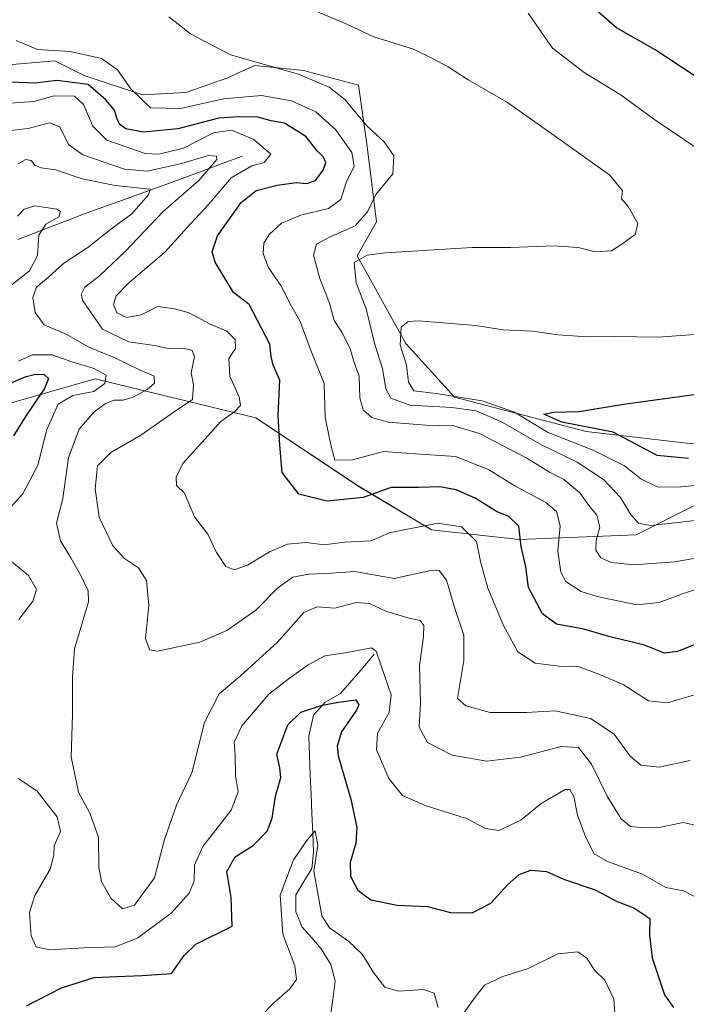
# Model space of a CAD drawing. Units: metres. Extents: x 618544 to 622021, y 4678542 to 4680914.
# Drawn here: x 620972 to 621124, y 4679868 to 4680093 of the extents above; entities that cross this region are included whole.
import ezdxf

# ---------------------------------------------------------------- set-up
doc = ezdxf.new("R2010")
doc.units = ezdxf.units.M
doc.header["$MEASUREMENT"] = 0
for name, color, linetype, lineweight in [('Arbolado forestal CxS', 92, 'Continuous', 0), ('Corriente natural lineal', 142, 'Continuous', 13), ('Curva de nivel maestra', 36, 'Continuous', 30), ('Curva de nivel normal', 36, 'Continuous', 0), ('Suelo desnudo CxS', 43, 'Continuous', 0)]:
    doc.layers.add(name, color=color, linetype=linetype, lineweight=lineweight)

# ---------------------------------------------------------------- blocks, each defined once
blk = doc.blocks.new('*U151')
at = {"layer": 'Suelo desnudo CxS', "color": 43, "linetype": 'Continuous', "lineweight": 0}
for points in [[(621126.1755, 4679981.7395, 415.4484), (621112.8135, 4679975.0559, 412.4212), (621086.0919, 4679973.9391, 401.2408), (621066.0491, 4679976.1699, 392.8548), (621049.3483, 4679986.1971, 399.8142), (621025.9659, 4680001.7951, 399.023), (620989.2221, 4680010.7055, 381.588), (620958.0453, 4680001.7957, 370.7556)], [(620966.6711, 4680082.2201, 400.8851), (620980.0323, 4680083.3381, 401.5607), (620986.7131, 4680079.9937, 400.0143), (621000.0747, 4680075.5365, 405.0621), (621009.9187, 4680076.0873, 404.7196), (621019.5063, 4680079.4709, 406.1575), (621021.4165, 4680080.3391, 406.6644), (621025.7099, 4680082.2909, 408.3643), (621036.8187, 4680081.1061, 409.8349), (621049.3969, 4680077.7787, 412.1231), (621051.2931, 4680064.3951, 408.1322), (621053.5191, 4680046.5713, 413.4664), (621049.0659, 4680038.7703, 415.9199), (621060.1997, 4680018.7197, 421.4175), (621071.3341, 4680006.4625, 415.6799), (621101.3963, 4679998.6653, 422.0179), (621124.4047, 4679996.0021, 425.5904)]]:
    blk.add_polyline3d(points, dxfattribs=at)
blk = doc.blocks.new('*U165')
at = {"layer": 'Curva de nivel normal', "color": 36, "linetype": 'Continuous', "lineweight": 0}
for points in [[(621129.92, 4679986.64, 420), (621122.21, 4679985.93, 420), (621117.62, 4679985.98, 420), (621113.92, 4679987.82, 420), (621110.14, 4679990.83, 420), (621103.17, 4679994.33, 420), (621092.57, 4679998.47, 420), (621085.04, 4680003.06, 420), (621077.62, 4680005.65, 420), (621067.1, 4680007.35, 420), (621062.04, 4680007.93, 420), (621060.82, 4680009.95, 420), (621060.39, 4680013.78, 420), (621058.93, 4680018.45, 420), (621059.11, 4680022.5, 420), (621060.73, 4680023.78, 420), (621063.18, 4680023.9, 420), (621076.13, 4680022.85, 420), (621082.45, 4680021.84, 420), (621089.14, 4680021.54, 420), (621094.97, 4680020.7, 420), (621101.71, 4680020.26, 420), (621107.98, 4680020.38, 420), (621117.88, 4680020.2, 420), (621135.44, 4680021.49, 420)], [(621131.25, 4680060.3, 420), (621123.89, 4680065.28, 420), (621117.08, 4680069.82, 420), (621109.37, 4680075.49, 420), (621100.94, 4680080.68, 420), (621093.74, 4680086.23, 420), (621088.16, 4680094.24, 420)]]:
    blk.add_polyline3d(points, dxfattribs=at)
blk = doc.blocks.new('*U169')
at = {"layer": 'Curva de nivel normal', "color": 36, "linetype": 'Continuous', "lineweight": 0}
blk.add_polyline3d([(621128.68, 4679978.62, 415), (621123.03, 4679977.96, 415), (621116.14, 4679977.18, 415), (621113.36, 4679977.7, 415), (621111.54, 4679979.78, 415), (621109.23, 4679983.58, 415), (621105.33, 4679987.72, 415), (621099.33, 4679991.64, 415), (621091.23, 4679995.62, 415), (621082.2, 4680000.77, 415), (621076.28, 4680003.37, 415), (621070.72, 4680004.16, 415), (621061.14, 4680004.7, 415), (621056.78, 4680006.3, 415), (621055.67, 4680008.4, 415), (621054.9, 4680013.04, 415), (621053.13, 4680018.52, 415), (621051.16, 4680026.64, 415), (621048.87, 4680032.64, 415), (621048.38, 4680037.29, 415), (621051.38, 4680038.95, 415), (621055.49, 4680039.5, 415), (621075.35, 4680040.7, 415), (621084.12, 4680040.7, 415), (621094.04, 4680041.1, 415), (621099.54, 4680040.68, 415), (621103.46, 4680039.72, 415), (621107.21, 4680039.94, 415), (621109.82, 4680041.63, 415), (621112.6, 4680043.63, 415), (621113.19, 4680046.15, 415), (621110.97, 4680050.06, 415), (621109.5, 4680051.82, 415), (621109.69, 4680053.63, 415), (621106.84, 4680057.18, 415), (621094.11, 4680066.26, 415), (621083.41, 4680073.84, 415), (621074.48, 4680078.96, 415), (621069.84, 4680081.98, 415), (621066, 4680084.05, 415), (621061.96, 4680085.98, 415), (621052.91, 4680088.81, 415), (621046.05, 4680091.99, 415), (621034.71, 4680096.77, 415)], dxfattribs=at)
blk = doc.blocks.new('*U171')
at = {"layer": 'Curva de nivel normal', "color": 36, "linetype": 'Continuous', "lineweight": 0}
blk.add_polyline3d([(620971.2, 4680087.96, 405), (620976.08, 4680085.9, 405), (620983.53, 4680085.43, 405), (620990.7, 4680083.9, 405), (620994.34, 4680081.27, 405), (620997.35, 4680076.95, 405), (621001.86, 4680072.59, 405), (621008.76, 4680072.48, 405), (621018.57, 4680074.66, 405), (621027.26, 4680075.45, 405), (621034.1, 4680074.19, 405), (621039.62, 4680071.68, 405), (621044.1, 4680067.66, 405), (621047.86, 4680062.38, 405), (621048.38, 4680059.3, 405), (621046.58, 4680055.56, 405), (621045.35, 4680051.65, 405), (621042.57, 4680049.56, 405), (621036.24, 4680048.05, 405), (621031.77, 4680046.21, 405), (621029.04, 4680043.77, 405), (621027.79, 4680041.66, 405), (621027.62, 4680039.34, 405), (621028.76, 4680036.16, 405), (621031.64, 4680032.03, 405), (621033.77, 4680027.82, 405), (621036.1, 4680023.76, 405), (621038.43, 4680017.41, 405), (621041.55, 4680009.63, 405), (621041.78, 4680001.96, 405), (621042.96, 4679995.92, 405), (621044, 4679992.11, 405), (621048.03, 4679992.14, 405), (621055.12, 4679994.1, 405), (621063.46, 4679993.5, 405), (621071.62, 4679992.92, 405), (621079.15, 4679989.88, 405), (621085.1, 4679986.2, 405), (621092.2, 4679982.41, 405), (621094.64, 4679980.35, 405), (621095.46, 4679977.12, 405), (621094.94, 4679971.29, 405), (621095.59, 4679966.49, 405), (621096.78, 4679964.36, 405), (621100.3, 4679962.07, 405), (621103.9, 4679960.97, 405), (621113.01, 4679959.05, 405), (621118.08, 4679959.61, 405), (621123.42, 4679961.55, 405), (621127.56, 4679962.96, 405)], dxfattribs=at)
blk = doc.blocks.new('*U172')
at = {"layer": 'Curva de nivel normal', "color": 36, "linetype": 'Continuous', "lineweight": 0}
blk.add_polyline3d([(621006.06, 4680093.4, 410), (621011.04, 4680089.51, 410), (621020.12, 4680084.67, 410), (621035.7, 4680080.25, 410), (621042.7, 4680077.29, 410), (621046.28, 4680074.52, 410), (621051.27, 4680068.52, 410), (621055.28, 4680064.83, 410), (621057.49, 4680061.65, 410), (621057.21, 4680057.5, 410), (621053.35, 4680052.82, 410), (621051.43, 4680048.86, 410), (621048.66, 4680045.66, 410), (621042.59, 4680043, 410), (621039.76, 4680041.43, 410), (621039.14, 4680038.95, 410), (621040.58, 4680033.63, 410), (621042.74, 4680027.97, 410), (621043.86, 4680024, 410), (621045.59, 4680021.32, 410), (621047.41, 4680017.8, 410), (621048.38, 4680014.44, 410), (621049.57, 4680011.32, 410), (621049.66, 4680006.36, 410), (621050.45, 4680003.63, 410), (621052.42, 4680001.82, 410), (621056.13, 4680000.75, 410), (621064.76, 4680000.06, 410), (621071.18, 4679999.97, 410), (621077.02, 4679998.17, 410), (621087.82, 4679992.54, 410), (621093, 4679989.39, 410), (621096.28, 4679987.67, 410), (621099.93, 4679984.62, 410), (621101.98, 4679981.77, 410), (621103.83, 4679979.51, 410), (621104.5, 4679976.83, 410), (621103.68, 4679973.82, 410), (621103.65, 4679971.54, 410), (621104.78, 4679969.77, 410), (621107.11, 4679968.7, 410), (621112.41, 4679968.16, 410), (621121.58, 4679968.84, 410), (621130.91, 4679970.46, 410)], dxfattribs=at)
blk = doc.blocks.new('*U177')
at = {"layer": 'Curva de nivel maestra', "color": 36, "linetype": 'Continuous', "lineweight": 30}
blk.add_polyline3d([(621128.58, 4679950.88, 400), (621122.26, 4679948.4, 400), (621119.32, 4679948.03, 400), (621114.75, 4679949.82, 400), (621106.61, 4679951.79, 400), (621100.9, 4679953.52, 400), (621094.64, 4679954.64, 400), (621091.46, 4679957.03, 400), (621088.22, 4679963.02, 400), (621087.62, 4679967.72, 400), (621086.55, 4679972.35, 400), (621085.99, 4679977.04, 400), (621083.73, 4679979.24, 400), (621080.93, 4679980.35, 400), (621076.02, 4679983.39, 400), (621071.72, 4679985.31, 400), (621068.01, 4679986.04, 400), (621063.09, 4679985.82, 400), (621056.82, 4679985.88, 400), (621050.42, 4679983.61, 400), (621042.15, 4679982.73, 400), (621035.79, 4679984.32, 400), (621031.94, 4679989.32, 400), (621031.42, 4679995.55, 400), (621031.04, 4680002.3, 400), (621031.44, 4680010.34, 400), (621029.93, 4680013.8, 400), (621029.41, 4680015.76, 400), (621029.15, 4680018.59, 400), (621024.43, 4680027.63, 400), (621020.85, 4680030.4, 400), (621016.67, 4680037.37, 400), (621015.99, 4680039.73, 400), (621017.18, 4680043.38, 400), (621022.62, 4680050.96, 400), (621026.04, 4680053.68, 400), (621030.84, 4680054.94, 400), (621035.14, 4680055.52, 400), (621037.57, 4680055.31, 400), (621039.57, 4680055.97, 400), (621041.33, 4680058.36, 400), (621041.94, 4680060.13, 400), (621041.42, 4680061.33, 400), (621040.01, 4680062.7, 400), (621037.35, 4680066.07, 400), (621032.45, 4680069.12, 400), (621029.47, 4680069.64, 400), (621026.37, 4680070.5, 400), (621021.99, 4680070.57, 400), (621017.46, 4680070.26, 400), (621008.13, 4680067.83, 400), (621000.26, 4680067.02, 400), (620996.21, 4680067.79, 400), (620994.78, 4680068.84, 400), (620994.15, 4680070.21, 400), (620993.68, 4680072.08, 400), (620991.7, 4680074.42, 400), (620987.6, 4680077.91, 400), (620980.45, 4680078.82, 400), (620975.44, 4680078.26, 400), (620969.95, 4680078.46, 400)], dxfattribs=at)

msp = doc.modelspace()

# ---------------------------------------------------------------- linework, layer by layer
at = {"layer": 'Arbolado forestal CxS', "color": 92, "linetype": 'Continuous', "lineweight": 0}
for points in [[(620946.2, 4680088.4, 402.05), (620966.67, 4680082.22, 400.89), (620980.03, 4680083.34, 401.56), (620986.71, 4680079.99, 400.01), (621000.07, 4680075.54, 405.06), (621009.92, 4680076.09, 404.72), (621019.51, 4680079.47, 406.16), (621021.42, 4680080.34, 406.66), (621025.71, 4680082.29, 408.36), (621036.82, 4680081.11, 409.83), (621049.4, 4680077.78, 412.12), (621051.29, 4680064.4, 408.13), (621053.52, 4680046.57, 413.47), (621049.07, 4680038.77, 415.92), (621060.2, 4680018.72, 421.42), (621071.33, 4680006.46, 415.68), (621101.4, 4679998.67, 422.02), (621124.4, 4679996, 425.59), (621150.35, 4679995.44, 429.48), (621183.06, 4679988.11, 430.77), (621194.34, 4679978.52, 430.02), (621210.13, 4679974.57, 427.46), (621235.51, 4679974.57, 431.04), (621254.02, 4679972.01, 434.41)], [(621124.4, 4679996, 425.59), (621101.4, 4679998.67, 422.02), (621071.33, 4680006.46, 415.68), (621060.2, 4680018.72, 421.42), (621049.07, 4680038.77, 415.92), (621053.52, 4680046.57, 413.47), (621051.29, 4680064.4, 408.13), (621049.4, 4680077.78, 412.12), (621036.82, 4680081.11, 409.83), (621025.71, 4680082.29, 408.36), (621021.42, 4680080.34, 406.66), (621019.51, 4680079.47, 406.16), (621009.92, 4680076.09, 404.72), (621000.07, 4680075.54, 405.06), (620986.71, 4680079.99, 400.01), (620980.03, 4680083.34, 401.56), (620966.67, 4680082.22, 400.89)], [(620958.05, 4680001.8, 370.76), (620989.22, 4680010.71, 381.59), (621025.97, 4680001.8, 399.02), (621049.35, 4679986.2, 399.81), (621066.05, 4679976.17, 392.85), (621086.09, 4679973.94, 401.24), (621112.81, 4679975.06, 412.42), (621126.18, 4679981.74, 415.45)], [(621126.18, 4679981.74, 415.45), (621112.81, 4679975.06, 412.42), (621086.09, 4679973.94, 401.24), (621066.05, 4679976.17, 392.85), (621049.35, 4679986.2, 399.81), (621025.97, 4680001.8, 399.02), (620989.22, 4680010.71, 381.59), (620958.05, 4680001.8, 370.76)]]:
    msp.add_polyline3d(points, dxfattribs=at)
at = {"layer": 'Corriente natural lineal', "color": 142, "linetype": 'Continuous', "lineweight": 13}
for points in [[(621022.86, 4680061.53, 392.77), (621018.27, 4680059.84, 391.11), (621013.68, 4680058.15, 388.78), (621009.1, 4680056.45, 388.1), (621004.51, 4680054.76, 386.29), (620999.92, 4680053.07, 383.73), (620995.47, 4680051.49, 382.32), (620991.01, 4680049.91, 381.42), (620986.56, 4680048.33, 381.04), (620982.81, 4680046.88, 380.68), (620979.05, 4680045.43, 380.37), (620975.3, 4680043.97, 379.49), (620971.54, 4680042.52, 377.21)], [(621052.98, 4679947.75, 379.34), (621050.42, 4679944.75, 378.21), (621047.86, 4679941.76, 377.49), (621045.3, 4679938.76, 376.29), (621041.77, 4679936.8, 374.68), (621039.09, 4679933.82, 373.47), (621038.01, 4679929.01, 372.58), (621038.2, 4679924.6, 371.67), (621038.38, 4679920.19, 371.15), (621038.57, 4679915.78, 370.72), (621038.76, 4679911.36, 370.44), (621038.94, 4679906.95, 370.17), (621039.13, 4679902.54, 370.01), (621038.7, 4679898.84, 369.97), (621036.88, 4679895.83, 368.72), (621035.05, 4679892.82, 368.59), (621035.05, 4679888.92, 368.33), (621036.51, 4679885.4, 367.52), (621038.7, 4679882.95, 367.86), (621040.88, 4679880.49, 367.58), (621043.07, 4679876.92, 367.04), (621044.08, 4679873.14, 366.76), (621043.51, 4679868.88, 366.65), (621042.95, 4679864.61, 366.1)]]:
    msp.add_polyline3d(points, dxfattribs=at)
at = {"layer": 'Curva de nivel maestra', "color": 36, "linetype": 'Continuous', "lineweight": 30}
for points in [[(621197.91, 4680099.01, 425), (621188.91, 4680091.42, 425), (621178.25, 4680080.5, 425), (621169.91, 4680073.72, 425), (621163.66, 4680071.16, 425), (621157.22, 4680070.26, 425), (621148.57, 4680070.35, 425), (621142.23, 4680071.51, 425), (621132.13, 4680076.04, 425), (621117.14, 4680085.85, 425), (621108.31, 4680090.84, 425), (621104.2, 4680094.46, 425)], [(620969.9, 4680009.69, 375), (620973.24, 4680011.17, 375), (620975.61, 4680011.78, 375), (620977.59, 4680011.68, 375), (620978.55, 4680010.76, 375), (620977.66, 4680008.49, 375), (620973.45, 4680002.3, 375), (620970.58, 4679997.63, 375)], [(621124.75, 4679992.46, 425), (621117.64, 4679993.19, 425), (621107.57, 4679998.49, 425), (621095.81, 4680000.82, 425), (621091.77, 4680002.6, 425), (621093.96, 4680003.07, 425), (621099.84, 4680003.22, 425), (621109.9, 4680004.86, 425), (621126.58, 4680007.16, 425)], [(620973.57, 4679867.43, 375), (620981.57, 4679871.55, 375), (620988.96, 4679873.93, 375), (620994.15, 4679874.17, 375), (621000, 4679874.37, 375), (621006.69, 4679874.79, 375), (621009.54, 4679878.95, 375), (621012.2, 4679881.52, 375), (621020.49, 4679885.62, 375), (621020.33, 4679892.21, 375), (621019.28, 4679898.12, 375), (621021.23, 4679901.48, 375), (621025.34, 4679904.06, 375), (621028.51, 4679907.31, 375), (621029.66, 4679910.29, 375), (621030.42, 4679915.36, 375), (621031.65, 4679919.6, 375), (621031.4, 4679921.78, 375), (621030.71, 4679924.97, 375), (621033.27, 4679931.62, 375), (621036.24, 4679934.52, 375), (621041.07, 4679936.15, 375), (621044.91, 4679936.83, 375), (621048.78, 4679937.38, 375), (621049.44, 4679936.21, 375), (621048.94, 4679935.02, 375), (621045.52, 4679930.01, 375), (621044.51, 4679926.77, 375), (621044.78, 4679924.52, 375), (621047.64, 4679914.68, 375), (621049.03, 4679908.2, 375), (621048.76, 4679904.6, 375), (621047.5, 4679900.15, 375), (621047.58, 4679897.1, 375), (621049.23, 4679893.88, 375), (621052.17, 4679891.62, 375), (621058.26, 4679890.46, 375), (621065.13, 4679890.14, 375), (621070.44, 4679888.76, 375), (621075.37, 4679888.66, 375), (621079.59, 4679890.9, 375), (621083.4, 4679895.08, 375), (621086.08, 4679897.44, 375), (621088.77, 4679898.4, 375), (621092.34, 4679898.16, 375), (621096.48, 4679896.3, 375), (621103.47, 4679893.96, 375), (621108.52, 4679891.24, 375), (621112.32, 4679889.8, 375), (621115.95, 4679887.36, 375), (621115.9, 4679883.62, 375), (621116.46, 4679878.43, 375), (621119.3, 4679869.96, 375), (621121.37, 4679867.09, 375)]]:
    msp.add_polyline3d(points, dxfattribs=at)
at = {"layer": 'Curva de nivel normal', "color": 36, "linetype": 'Continuous', "lineweight": 0}
for points in [[(621125.91, 4679938.44, 395), (621120.01, 4679936.7, 395), (621115.64, 4679937.12, 395), (621109.87, 4679940.83, 395), (621104.7, 4679943.03, 395), (621099.77, 4679944.89, 395), (621095.2, 4679945.07, 395), (621089.78, 4679945.71, 395), (621085.81, 4679948.34, 395), (621082.49, 4679954.31, 395), (621078.96, 4679962.87, 395), (621077.28, 4679968.96, 395), (621076.33, 4679973.5, 395), (621072.96, 4679976.88, 395), (621067.53, 4679977.73, 395), (621056.36, 4679975.52, 395), (621052.26, 4679973.65, 395), (621046.19, 4679973.36, 395), (621041.57, 4679972.78, 395), (621037.45, 4679973.29, 395), (621033.2, 4679972.94, 395), (621029.04, 4679971.19, 395), (621024.03, 4679968.1, 395), (621020.97, 4679967.02, 395), (621019.1, 4679967.82, 395), (621016.92, 4679970.97, 395), (621014.98, 4679975.16, 395), (621011.89, 4679979.12, 395), (621009.63, 4679984.58, 395), (621007.78, 4679986.34, 395), (621007.77, 4679988.21, 395), (621009.26, 4679991.32, 395), (621017.93, 4680000.9, 395), (621021.12, 4680003.22, 395), (621022.41, 4680004.57, 395), (621022.09, 4680006.46, 395), (621020, 4680011.3, 395), (621019.8, 4680015.3, 395), (621021.28, 4680017.63, 395), (621021.23, 4680019.65, 395), (621019.32, 4680021.59, 395), (621015.38, 4680023.23, 395), (621010.7, 4680025.76, 395), (621007.35, 4680026.66, 395), (621003.57, 4680027.18, 395), (620999.7, 4680025.31, 395), (620996.49, 4680024.7, 395), (620994.2, 4680025.76, 395), (620993.45, 4680027.63, 395), (620994.02, 4680029.63, 395), (620996.94, 4680032.63, 395), (621005.06, 4680039.51, 395), (621011.12, 4680046.14, 395), (621015.09, 4680050.51, 395), (621020.28, 4680056.63, 395), (621025.02, 4680059.32, 395), (621027.86, 4680060.08, 395), (621029.38, 4680062, 395), (621025.5, 4680065.36, 395), (621020.34, 4680067.5, 395), (621016.25, 4680066.88, 395), (621009.38, 4680063.36, 395), (621003.75, 4680062, 395), (621000.66, 4680062.13, 395), (620991.88, 4680065.2, 395), (620988.68, 4680068.42, 395), (620986.54, 4680073.38, 395), (620984.48, 4680075.23, 395), (620979.85, 4680075.32, 395), (620975.24, 4680074.02, 395), (620969.9, 4680073.68, 395)], [(620969.9, 4680067.45, 390), (620973.9, 4680067.91, 390), (620978.81, 4680069.19, 390), (620981.16, 4680068.22, 390), (620983.12, 4680064.18, 390), (620986.44, 4680061.84, 390), (620995.9, 4680058.62, 390), (621001.07, 4680058.13, 390), (621009.06, 4680059.88, 390), (621015.04, 4680061.68, 390), (621016.95, 4680061.54, 390), (621017, 4680060.81, 390), (621012.9, 4680056, 390), (621004.79, 4680048.94, 390), (620996.16, 4680039.82, 390), (620990.23, 4680034.18, 390), (620986.9, 4680031.63, 390), (620986.06, 4680029.96, 390), (620986.41, 4680028.5, 390), (620990.89, 4680022, 390), (620996.94, 4680019.13, 390), (621002.78, 4680018.3, 390), (621005.94, 4680017.6, 390), (621009.38, 4680017.66, 390), (621011.39, 4680017.18, 390), (621011.9, 4680015.7, 390), (621011.19, 4680012.08, 390), (621011.68, 4680009.3, 390), (621011.43, 4680005.98, 390), (621007.03, 4680003, 390), (620999.63, 4679997.82, 390), (620992.77, 4679993.89, 390), (620989.76, 4679990.84, 390), (620989.2, 4679985.55, 390), (620990.15, 4679979.08, 390), (620993.24, 4679972.5, 390), (620995.92, 4679969.6, 390), (620999.16, 4679967.51, 390), (621000.98, 4679964.64, 390), (621001.45, 4679958.98, 390), (621000.69, 4679951.36, 390), (621001.63, 4679948.74, 390), (621003.44, 4679948.49, 390), (621013.16, 4679950.54, 390), (621019.29, 4679953.19, 390), (621025.94, 4679957.8, 390), (621030.97, 4679962.95, 390), (621034.4, 4679965.38, 390), (621038.04, 4679966.06, 390), (621043.24, 4679966.32, 390), (621048.57, 4679966.69, 390), (621057.57, 4679965.03, 390), (621066.22, 4679966.95, 390), (621067.81, 4679966.89, 390), (621069.49, 4679964.66, 390), (621071.45, 4679957.98, 390), (621073.44, 4679952.12, 390), (621073.43, 4679946.33, 390), (621071.98, 4679937.62, 390), (621073.94, 4679935.95, 390), (621079.51, 4679934.48, 390), (621087.74, 4679934.48, 390), (621094.31, 4679934.81, 390), (621102.42, 4679933.08, 390), (621107.8, 4679929.47, 390), (621111.45, 4679924.47, 390), (621113.91, 4679922.4, 390), (621118.08, 4679921.95, 390), (621125.2, 4679923.52, 390)], [(621140.84, 4679905.44, 385), (621123.58, 4679909.33, 385), (621117.77, 4679908.1, 385), (621113.91, 4679908.21, 385), (621111.57, 4679908.41, 385), (621109.38, 4679910.15, 385), (621106.29, 4679915.19, 385), (621102.6, 4679922.66, 385), (621099.66, 4679926.49, 385), (621095.72, 4679926.69, 385), (621086.42, 4679924.26, 385), (621078.6, 4679923.35, 385), (621070.78, 4679924.67, 385), (621065.18, 4679927.6, 385), (621063.22, 4679931.12, 385), (621063.54, 4679936.7, 385), (621063.34, 4679945.17, 385), (621064.25, 4679951.75, 385), (621064.29, 4679954.34, 385), (621063.46, 4679955.5, 385), (621060.93, 4679955.98, 385), (621055.8, 4679957.51, 385), (621051.93, 4679959.39, 385), (621048.94, 4679959.62, 385), (621044, 4679958.32, 385), (621039.93, 4679958.6, 385), (621036.9, 4679957.27, 385), (621030.85, 4679950.54, 385), (621022.36, 4679942.75, 385), (621017.59, 4679938.71, 385), (621014.2, 4679932.15, 385), (621011.31, 4679920.67, 385), (621007.79, 4679913.3, 385), (621005.1, 4679905.43, 385), (621002.79, 4679896.71, 385), (620998.24, 4679890.43, 385), (620995.44, 4679889.63, 385), (620992.84, 4679892.02, 385), (620990.68, 4679895.86, 385), (620990.09, 4679899.14, 385), (620990.02, 4679905.98, 385), (620988.04, 4679911.44, 385), (620985.4, 4679916.29, 385), (620983.72, 4679924.29, 385), (620984.04, 4679934.01, 385), (620984.06, 4679942.49, 385), (620984.47, 4679949.02, 385), (620987.68, 4679959.75, 385), (620987.63, 4679962.28, 385), (620986, 4679965.61, 385), (620983.66, 4679969.78, 385), (620981.27, 4679973.66, 385), (620980.38, 4679977.71, 385), (620981.86, 4679983.33, 385), (620983.17, 4679992.68, 385), (620985.6, 4679999.15, 385), (620989.02, 4680003.16, 385), (620991.52, 4680004.96, 385), (620993.58, 4680005.8, 385), (620995.62, 4680005.84, 385), (620997.92, 4680006.49, 385), (621001.13, 4680008.23, 385), (621002.8, 4680009.73, 385), (621002.7, 4680011.32, 385), (620999.21, 4680012.82, 385), (620993.57, 4680015.56, 385), (620987.81, 4680017.93, 385), (620982.72, 4680020.78, 385), (620977.57, 4680022.99, 385), (620975.5, 4680025.83, 385), (620974.97, 4680029.3, 385), (620975.83, 4680031.63, 385), (620978.59, 4680033.89, 385), (620982.08, 4680037.11, 385), (620987.54, 4680040.71, 385), (620993.1, 4680045.09, 385), (620997.53, 4680048.3, 385), (621001.44, 4680052.74, 385), (621001.77, 4680054, 385), (620993.76, 4680054.82, 385), (620986.23, 4680056.34, 385), (620980.16, 4680058.4, 385), (620976.91, 4680058.85, 385), (620975.44, 4680059.5, 385), (620974.61, 4680060.55, 385), (620973.42, 4680060.77, 385), (620971.57, 4680059.83, 385)], [(620969.9, 4680031.94, 380), (620974.22, 4680035.36, 380), (620976.04, 4680038.88, 380), (620976.34, 4680043.48, 380), (620977.99, 4680046.04, 380), (620980.96, 4680047.71, 380), (620981.28, 4680048.91, 380), (620980.46, 4680049.44, 380), (620975.41, 4680050.22, 380), (620973, 4680049.42, 380), (620971.47, 4680047.82, 380)], [(620969.72, 4679981.17, 380), (620972.69, 4679984.44, 380), (620976.13, 4679990.98, 380), (620978.18, 4679999.14, 380), (620980.81, 4680004.86, 380), (620984.12, 4680006.86, 380), (620988.93, 4680007.8, 380), (620991.47, 4680009.62, 380), (620991.73, 4680011.53, 380), (620989.02, 4680013.03, 380), (620983.9, 4680014.53, 380), (620979.39, 4680016.15, 380), (620974.84, 4680016.18, 380), (620971.72, 4680014.72, 380)], [(620971.79, 4679955.68, 380), (620975.02, 4679959.91, 380), (620975.86, 4679962.52, 380), (620973.97, 4679965.73, 380), (620969.7, 4679969.26, 380)], [(621126.34, 4679892.34, 380), (621123.66, 4679893.74, 380), (621119.6, 4679894.5, 380), (621114.25, 4679897.52, 380), (621106.27, 4679900.4, 380), (621103.26, 4679902.15, 380), (621101.35, 4679905.88, 380), (621099.44, 4679910.99, 380), (621098.59, 4679915.28, 380), (621097.66, 4679916.88, 380), (621096.6, 4679916.9, 380), (621091.16, 4679913.69, 380), (621086.49, 4679909.84, 380), (621081.46, 4679907.48, 380), (621078.38, 4679907.92, 380), (621074.05, 4679910.24, 380), (621064.84, 4679913.12, 380), (621059.47, 4679915.47, 380), (621056.31, 4679919.36, 380), (621053.52, 4679925.91, 380), (621053.72, 4679929.77, 380), (621056.43, 4679934.48, 380), (621056.88, 4679938.52, 380), (621054.56, 4679945.1, 380), (621053.39, 4679948.48, 380), (621052.37, 4679949.21, 380), (621046.45, 4679948.12, 380), (621041.71, 4679947.38, 380), (621037.91, 4679945.38, 380), (621033.66, 4679942.29, 380), (621028.9, 4679938.68, 380), (621022.76, 4679931.43, 380), (621020.96, 4679927.69, 380), (621021.19, 4679924.8, 380), (621021.29, 4679920.01, 380), (621021.91, 4679916.33, 380), (621020.32, 4679912.17, 380), (621013.83, 4679903.83, 380), (621011.92, 4679899.56, 380), (621011.87, 4679895.99, 380), (621010.74, 4679893.18, 380), (621006.57, 4679888.61, 380), (620999, 4679882.94, 380), (620993.9, 4679880.95, 380), (620986.62, 4679880.72, 380), (620978.79, 4679880.22, 380), (620975.73, 4679880.93, 380), (620974.62, 4679883.44, 380), (620974.24, 4679888.78, 380), (620975.45, 4679892.62, 380), (620978.96, 4679898.68, 380), (620979.8, 4679901.86, 380), (620979.83, 4679904.01, 380), (620981.33, 4679907.28, 380), (620980.58, 4679910.6, 380), (620975.9, 4679916.55, 380), (620971.61, 4679919.41, 380)], [(621027.06, 4679865.08, 370), (621030.03, 4679868.09, 370), (621033.68, 4679871.29, 370), (621035.19, 4679873.45, 370), (621034.88, 4679876.6, 370), (621032.08, 4679883.8, 370), (621031.51, 4679892.73, 370), (621034.51, 4679900.82, 370), (621037.72, 4679905.45, 370), (621039.48, 4679907.43, 370), (621040.08, 4679904.11, 370), (621039.19, 4679898.22, 370), (621040.02, 4679893.56, 370), (621040.98, 4679887.97, 370), (621042.73, 4679885.26, 370), (621047.08, 4679882.24, 370), (621050.2, 4679879.22, 370), (621052.8, 4679875.02, 370), (621055.44, 4679871.73, 370), (621058.53, 4679870.8, 370), (621064.27, 4679871.14, 370), (621066.69, 4679870.35, 370), (621067.58, 4679867.04, 370)], [(621073.4, 4679865.71, 370), (621076.04, 4679869.39, 370), (621078.17, 4679872.15, 370), (621082.4, 4679874.15, 370), (621088.03, 4679875.91, 370), (621094.97, 4679879.29, 370), (621099.49, 4679879.8, 370), (621101.57, 4679878.31, 370), (621103.34, 4679875.56, 370), (621105.64, 4679873.27, 370), (621107.75, 4679868.96, 370), (621108.32, 4679860.62, 370)]]:
    msp.add_polyline3d(points, dxfattribs=at)
at = {"layer": 'Suelo desnudo CxS', "color": 43, "linetype": 'Continuous', "lineweight": 0}
for points in [[(620946.2, 4680088.4, 402.05), (620966.67, 4680082.22, 400.89), (620980.03, 4680083.34, 401.56), (620986.71, 4680079.99, 400.01), (621000.07, 4680075.54, 405.06), (621009.92, 4680076.09, 404.72), (621019.51, 4680079.47, 406.16), (621021.42, 4680080.34, 406.66), (621025.71, 4680082.29, 408.36), (621036.82, 4680081.11, 409.83), (621049.4, 4680077.78, 412.12), (621051.29, 4680064.4, 408.13), (621053.52, 4680046.57, 413.47), (621049.07, 4680038.77, 415.92), (621060.2, 4680018.72, 421.42), (621071.33, 4680006.46, 415.68), (621101.4, 4679998.67, 422.02), (621124.4, 4679996, 425.59), (621150.35, 4679995.44, 429.48), (621183.06, 4679988.11, 430.77), (621194.34, 4679978.52, 430.02), (621210.13, 4679974.57, 427.46), (621235.51, 4679974.57, 431.04), (621254.02, 4679972.01, 434.41)], [(621126.18, 4679981.74, 415.45), (621112.81, 4679975.06, 412.42), (621086.09, 4679973.94, 401.24), (621066.05, 4679976.17, 392.85), (621049.35, 4679986.2, 399.81), (621025.97, 4680001.8, 399.02), (620989.22, 4680010.71, 381.59), (620958.05, 4680001.8, 370.76)]]:
    msp.add_polyline3d(points, dxfattribs=at)

# ---------------------------------------------------------------- block references
at = {"layer": 'Curva de nivel maestra', "color": 36, "linetype": 'Continuous', "lineweight": 30}
msp.add_blockref('*U177', (0, 0), dxfattribs=at)
at = {"layer": 'Curva de nivel normal', "color": 36, "linetype": 'Continuous', "lineweight": 0}
for name in ['*U165', '*U172', '*U169', '*U171']:
    msp.add_blockref(name, (0, 0), dxfattribs=at)
at = {"layer": 'Suelo desnudo CxS', "color": 43, "linetype": 'Continuous', "lineweight": 0}
msp.add_blockref('*U151', (0, 0), dxfattribs=at)

doc.saveas('drawing.dxf')
